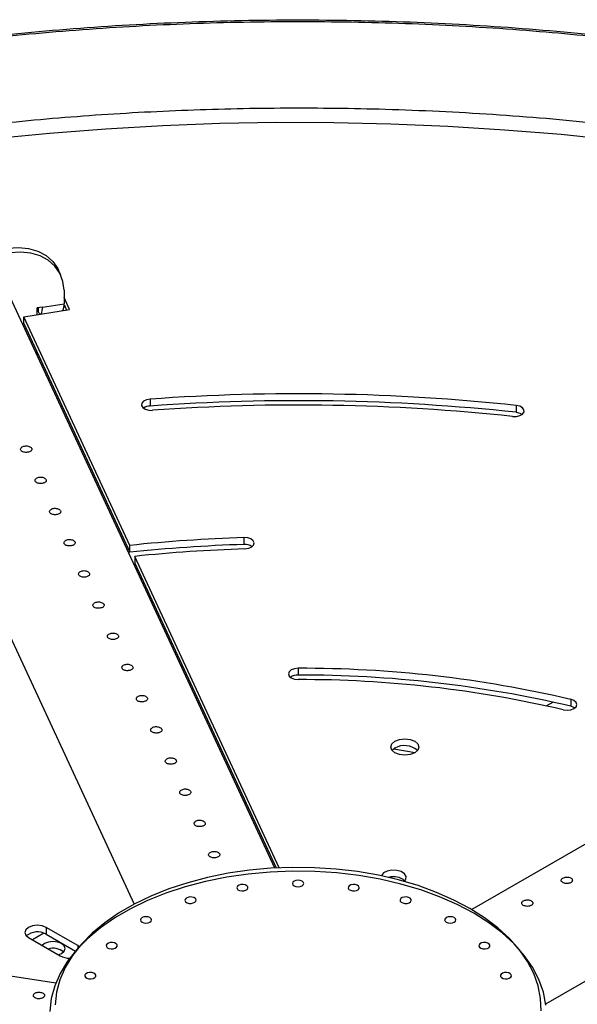
# Model space of a CAD drawing. Units: millimetres. Extents: x 1151 to 5624, y 442 to 3592.
# Drawn here: x 2488 to 2588, y 2238 to 2414 of the extents above; entities that cross this region are included whole.
import ezdxf

# ---------------------------------------------------------------- set-up
doc = ezdxf.new("R2010")
doc.units = ezdxf.units.MM
doc.layers.add('WY', color=1, linetype='Continuous')

msp = doc.modelspace()

# ---------------------------------------------------------------- linework, layer by layer
at = {"color": 7, "linetype": 'Continuous', "lineweight": 25}
for p, q in [((2533.62, 2261.87), (2485.89, 2364.74)), ((2495.89, 2365.22), (2495.89, 2362.77)), ((2492.03, 2362.17), (2495.89, 2362.77)), ((2496.89, 2361.73), (2495.89, 2363.88)), ((2488.68, 2360.46), (2496.89, 2361.73)), ((2492.03, 2362.17), (2491.06, 2362.02)), ((2491.06, 2360.83), (2491.06, 2362.02)), ((2491.25, 2361.39), (2491.06, 2361.8)), ((2496.13, 2362.15), (2495.86, 2362.11)), ((2495.89, 2362.66), (2496.36, 2361.65)), ((2507.66, 2319.56), (2488.68, 2360.46)), ((2488.68, 2359.23), (2488.68, 2360.46)), ((2488.68, 2359.23), (2507.66, 2318.34)), ((2491.06, 2353.86), (2491.06, 2354.1)), ((2491.06, 2353.61), (2491.06, 2353.86)), ((2511.3, 2345.72), (2511.3, 2344.49)), ((2576.81, 2344.6), (2576.81, 2343.37)), ((2705.03, 2333.04), (2568.88, 2254.43)), ((2528.08, 2320.96), (2528.08, 2319.74)), ((2507.66, 2318.34), (2507.66, 2319.56)), ((2534.4, 2261.91), (2508.57, 2317.6)), ((2508.57, 2317.6), (2508.57, 2316.38)), ((2508.57, 2316.38), (2533.85, 2261.88)), ((2481.52, 2313.42), (2508.43, 2255.41)), ((2537.79, 2297.59), (2537.79, 2296.37)), ((2583.44, 2291.53), (2582.26, 2290.85)), ((2586.57, 2292.04), (2586.57, 2290.81)), ((2582.11, 2237.56), (2664.47, 2285.11)), ((2555.11, 2283.3), (2554.61, 2282.9)), ((2554.89, 2283.16), (2558.76, 2282.56)), ((2528.33, 2273.27), (2528.33, 2273.78)), ((2494.41, 2241.27), (2303.56, 2270.8)), ((2552.69, 2260.54), (2552.66, 2260.47)), ((2556.84, 2259.45), (2557.04, 2259.87)), ((2492.31, 2250.22), (2490.23, 2249.02)), ((2498.36, 2248), (2492.7, 2251.26)), ((2492.7, 2251.26), (2492.7, 2250.04)), ((2489.52, 2249.43), (2495.18, 2246.16)), ((2492.42, 2248.37), (2491.99, 2248)), ((2492.7, 2250.04), (2497.93, 2247.02)), ((2498.64, 2247.81), (2498.36, 2248))]:
    msp.add_line(p, q, dxfattribs=at)
at = {"color": 8, "linetype": 'Continuous', "lineweight": 25}
for p, q in [((2491.25, 2362.05), (2491.25, 2361.39)), ((2552.69, 2260.54), (2552.69, 2260.47)), ((2498.36, 2248), (2498.36, 2247.51))]:
    msp.add_line(p, q, dxfattribs=at)
at = {"color": 7, "linetype": 'Continuous', "lineweight": 25, "flags": 128}
for points in [[(2602.57, 2391.03), (2594.9, 2391.98), (2584.84, 2393.01), (2574.73, 2393.84), (2564.57, 2394.47), (2554.39, 2394.9), (2544.18, 2395.13), (2533.97, 2395.16), (2523.76, 2394.98), (2513.56, 2394.6), (2503.4, 2394.02), (2493.28, 2393.24), (2483.2, 2392.25), (2473.2, 2391.07), (2463.27, 2389.69), (2453.42, 2388.12), (2443.68, 2386.35), (2434.05, 2384.39), (2424.54, 2382.24), (2415.16, 2379.9), (2405.93, 2377.37), (2396.85, 2374.67), (2387.94, 2371.79)], [(2485.84, 2372.72), (2487.73, 2372.86), (2489.54, 2372.67), (2491.21, 2372.18), (2492.67, 2371.39), (2493.87, 2370.34), (2494.77, 2369.06), (2494.91, 2368.77)], [(2495.89, 2365.22), (2495.71, 2366.78), (2495.16, 2368.23), (2494.26, 2369.5), (2493.06, 2370.55), (2491.6, 2371.34), (2489.93, 2371.84), (2488.12, 2372.02), (2486.23, 2371.89)], [(2511.3, 2345.72), (2510.65, 2345.59), (2510.13, 2345.34), (2509.83, 2344.98), (2509.78, 2344.59), (2509.99, 2344.22), (2510.44, 2343.92), (2511.05, 2343.74), (2511.73, 2343.71)], [(2576.17, 2342.61), (2576.85, 2342.61), (2577.48, 2342.77), (2577.95, 2343.05), (2578.21, 2343.42), (2578.2, 2343.81), (2577.93, 2344.17), (2577.44, 2344.45), (2576.81, 2344.6)], [(2576.81, 2343.37), (2577.44, 2343.22), (2577.88, 2342.99)], [(2528.28, 2318.94), (2528.94, 2319.04), (2529.49, 2319.28), (2529.83, 2319.62), (2529.93, 2320.01), (2529.76, 2320.39), (2529.35, 2320.71), (2528.76, 2320.91), (2528.08, 2320.96)], [(2537.79, 2297.59), (2537.12, 2297.52), (2536.55, 2297.3), (2536.17, 2296.97), (2536.04, 2296.58), (2536.17, 2296.2), (2536.55, 2295.87), (2537.12, 2295.65), (2537.79, 2295.57)], [(2585.24, 2290.17), (2585.91, 2290.09), (2586.58, 2290.17), (2587.14, 2290.39), (2587.52, 2290.72), (2587.65, 2291.11), (2587.52, 2291.49), (2587.14, 2291.82), (2586.57, 2292.04)], [(2587.29, 2290.49), (2587.14, 2290.6), (2586.57, 2290.81)], [(2558.65, 2282.49), (2557.83, 2282.17), (2556.88, 2282.07), (2555.92, 2282.17), (2555.11, 2282.49), (2554.57, 2282.96), (2554.38, 2283.51), (2554.57, 2284.06), (2555.11, 2284.53), (2555.92, 2284.84), (2556.88, 2284.95), (2557.84, 2284.84), (2558.65, 2284.53), (2559.19, 2284.06), (2559.38, 2283.51), (2559.19, 2282.96), (2558.65, 2282.49)], [(2582.13, 2237.37), (2581.68, 2239.66), (2580.88, 2241.92), (2579.74, 2244.12), (2578.25, 2246.26), (2576.44, 2248.31), (2574.32, 2250.26), (2571.9, 2252.09), (2569.21, 2253.79), (2566.27, 2255.35), (2563.09, 2256.74), (2559.72, 2257.97), (2556.16, 2259.01), (2552.46, 2259.87), (2548.64, 2260.53), (2544.74, 2261), (2540.77, 2261.25), (2536.78, 2261.31), (2532.8, 2261.15), (2528.87, 2260.79), (2525, 2260.23), (2521.23, 2259.47), (2517.6, 2258.51), (2514.13, 2257.38), (2510.85, 2256.07), (2507.79, 2254.59), (2504.97, 2252.96), (2502.42, 2251.19), (2500.14, 2249.3), (2498.18, 2247.3), (2496.53, 2245.2), (2495.21, 2243.03), (2494.23, 2240.79), (2493.61, 2238.52), (2493.34, 2236.22)], [(2581.27, 2236.31), (2581.18, 2238.56), (2580.74, 2240.8), (2579.96, 2243.01), (2578.84, 2245.17), (2577.39, 2247.26), (2575.61, 2249.27), (2573.54, 2251.17), (2571.17, 2252.97), (2568.54, 2254.63), (2565.66, 2256.15), (2562.55, 2257.52), (2559.25, 2258.72), (2555.77, 2259.74), (2552.15, 2260.58), (2548.41, 2261.23), (2544.59, 2261.68), (2540.71, 2261.93), (2536.81, 2261.98), (2532.91, 2261.83), (2529.06, 2261.48), (2525.27, 2260.93), (2521.59, 2260.18), (2518.03, 2259.25), (2514.64, 2258.14), (2511.43, 2256.85), (2508.43, 2255.41), (2505.67, 2253.82), (2503.17, 2252.09), (2500.95, 2250.23), (2499.02, 2248.27), (2497.41, 2246.22), (2496.12, 2244.1), (2495.16, 2241.91), (2494.55, 2239.68), (2494.29, 2237.44)], [(2557.04, 2259.87), (2557.1, 2260.38), (2556.81, 2260.86), (2556.24, 2261.24), (2555.45, 2261.46), (2554.57, 2261.5), (2553.74, 2261.33), (2553.08, 2261), (2552.69, 2260.54)], [(2526.85, 2258.19), (2527.02, 2257.99), (2527.32, 2257.84), (2527.69, 2257.77), (2528.08, 2257.79), (2528.43, 2257.89), (2528.68, 2258.05), (2528.81, 2258.27), (2528.78, 2258.49), (2528.61, 2258.69), (2528.32, 2258.84), (2527.95, 2258.92), (2527.56, 2258.9), (2527.21, 2258.8), (2526.95, 2258.63), (2526.83, 2258.42), (2526.85, 2258.19)], [(2536.78, 2259.1), (2536.86, 2258.88), (2537.07, 2258.69), (2537.4, 2258.57), (2537.78, 2258.52), (2538.16, 2258.57), (2538.49, 2258.69), (2538.71, 2258.88), (2538.78, 2259.1), (2538.71, 2259.32), (2538.49, 2259.51), (2538.16, 2259.63), (2537.78, 2259.68), (2537.4, 2259.63), (2537.07, 2259.51), (2536.86, 2259.32), (2536.78, 2259.1)], [(2546.78, 2258.49), (2546.75, 2258.27), (2546.88, 2258.05), (2547.14, 2257.89), (2547.49, 2257.79), (2547.88, 2257.77), (2548.25, 2257.84), (2548.54, 2257.99), (2548.71, 2258.19), (2548.74, 2258.42), (2548.61, 2258.63), (2548.35, 2258.8), (2548, 2258.9), (2547.62, 2258.92), (2547.25, 2258.84), (2546.95, 2258.69), (2546.78, 2258.49)], [(2517.66, 2255.83), (2517.92, 2255.66), (2518.27, 2255.56), (2518.66, 2255.55), (2519.03, 2255.62), (2519.32, 2255.77), (2519.5, 2255.97), (2519.52, 2256.2), (2519.4, 2256.41), (2519.14, 2256.58), (2518.79, 2256.68), (2518.4, 2256.7), (2518.03, 2256.62), (2517.74, 2256.47), (2517.57, 2256.27), (2517.54, 2256.05), (2517.66, 2255.83)], [(2556.16, 2256.41), (2556.04, 2256.2), (2556.06, 2255.97), (2556.24, 2255.77), (2556.53, 2255.62), (2556.9, 2255.55), (2557.29, 2255.56), (2557.64, 2255.66), (2557.9, 2255.83), (2558.02, 2256.05), (2558, 2256.27), (2557.82, 2256.47), (2557.53, 2256.62), (2557.16, 2256.7), (2556.77, 2256.68), (2556.42, 2256.58), (2556.16, 2256.41)], [(2509.85, 2252.18), (2510.17, 2252.06), (2510.56, 2252.01), (2510.94, 2252.06), (2511.26, 2252.18), (2511.48, 2252.37), (2511.56, 2252.59), (2511.48, 2252.81), (2511.26, 2253), (2510.94, 2253.12), (2510.56, 2253.17), (2510.17, 2253.12), (2509.85, 2253), (2509.63, 2252.81), (2509.56, 2252.59), (2509.63, 2252.37), (2509.85, 2252.18)], [(2564.3, 2253), (2564.08, 2252.81), (2564, 2252.59), (2564.08, 2252.37), (2564.3, 2252.18), (2564.62, 2252.06), (2565, 2252.01), (2565.39, 2252.06), (2565.71, 2252.18), (2565.93, 2252.37), (2566, 2252.59), (2565.93, 2252.81), (2565.71, 2253), (2565.39, 2253.12), (2565, 2253.17), (2564.62, 2253.12), (2564.3, 2253)], [(2492.7, 2251.26), (2491.97, 2251.55), (2491.11, 2251.64), (2490.25, 2251.55), (2489.52, 2251.26), (2489.03, 2250.84), (2488.86, 2250.35), (2489.03, 2249.85), (2489.52, 2249.43)], [(2494.84, 2246.36), (2495.46, 2246.61), (2495.93, 2247.01), (2496.09, 2247.49), (2495.93, 2247.96), (2495.46, 2248.37), (2494.76, 2248.63), (2493.94, 2248.73), (2493.12, 2248.63), (2492.42, 2248.37), (2492.42, 2248.37)], [(2503.94, 2247.49), (2504.31, 2247.41), (2504.7, 2247.43), (2505.05, 2247.53), (2505.3, 2247.7), (2505.43, 2247.91), (2505.4, 2248.14), (2505.23, 2248.34), (2504.94, 2248.49), (2504.57, 2248.56), (2504.18, 2248.54), (2503.83, 2248.44), (2503.57, 2248.27), (2503.45, 2248.06), (2503.47, 2247.84), (2503.64, 2247.63), (2503.94, 2247.49)], [(2570.62, 2248.49), (2570.33, 2248.34), (2570.16, 2248.14), (2570.13, 2247.91), (2570.26, 2247.7), (2570.51, 2247.53), (2570.86, 2247.43), (2571.25, 2247.41), (2571.62, 2247.49), (2571.92, 2247.63), (2572.09, 2247.84), (2572.11, 2248.06), (2571.99, 2248.27), (2571.73, 2248.44), (2571.38, 2248.54), (2570.99, 2248.56), (2570.62, 2248.49)], [(2500.33, 2242.07), (2500.72, 2242.05), (2501.09, 2242.12), (2501.38, 2242.27), (2501.56, 2242.48), (2501.58, 2242.7), (2501.46, 2242.91), (2501.2, 2243.08), (2500.85, 2243.18), (2500.46, 2243.2), (2500.09, 2243.13), (2499.8, 2242.98), (2499.63, 2242.77), (2499.6, 2242.55), (2499.73, 2242.34), (2499.98, 2242.17), (2500.33, 2242.07)], [(2574.71, 2243.18), (2574.36, 2243.08), (2574.1, 2242.91), (2573.98, 2242.7), (2574, 2242.48), (2574.17, 2242.27), (2574.47, 2242.12), (2574.84, 2242.05), (2575.23, 2242.07), (2575.58, 2242.17), (2575.83, 2242.34), (2575.96, 2242.55), (2575.93, 2242.77), (2575.76, 2242.98), (2575.47, 2243.13), (2575.1, 2243.2), (2574.71, 2243.18)]]:
    msp.add_lwpolyline(points, dxfattribs=at)
at = {"color": 7, "linetype": 'Continuous', "lineweight": 25}
for centre, radius, start, end in [((2493.65, 2362.53), 2.25, 333.9789, 6.1752), ((2492.23, 2361.72), 1.03, 198.2903, 231.8835), ((2489.79, 2361.93), 2.25, 333.9797, 6.1742), ((2537.77, 1978.93), 367.74, 83.9073, 94.1287), ((2537.77, 1977.7), 367.74, 83.9073, 94.1287), ((2511.34, 2342.4), 2.09, 91.1599, 125.5927), ((2537.77, 1982.94), 361.72, 83.9073, 94.1287), ((2537.61, 2032.26), 288.86, 91.8914, 95.9528), ((2537.61, 2031.03), 288.86, 91.8914, 95.9528), ((2537.62, 2036.15), 282.95, 91.8917, 95.8939), ((2528.26, 2317.4), 2.34, 55.864, 94.3883), ((2537.68, 2294.1), 2.27, 87.3349, 124.5847), ((2538.27, 2084.88), 212.71, 76.8779, 90.1315), ((2538.27, 2083.66), 212.71, 76.8779, 90.1315), ((2538.26, 2088.65), 206.92, 76.8779, 90.1315), ((2556.84, 2280.27), 3.5, 48.7976, 119.6389), ((2554.91, 2257.43), 2.9, 47.0221, 108.5376), ((2491.14, 2247.26), 3.19, 60.6406, 129.1536), ((2493.94, 2244.52), 3.01, 51.533, 107.3141), ((2496.75, 2249.2), 3.43, 242.6832, 273.2423)]:
    msp.add_arc(centre, radius, start, end, dxfattribs=at)
for points, knots in [([(2448.46, 2405.77), (2454.92, 2406.83), (2467.82, 2408.97), (2487.58, 2411.23), (2507.54, 2412.78), (2527.64, 2413.56), (2547.78, 2413.57), (2567.89, 2412.81), (2587.86, 2411.29), (2607.61, 2409.01), (2627.06, 2405.98), (2646.13, 2402.21), (2664.72, 2397.73), (2682.75, 2392.55), (2700.16, 2386.68), (2716.86, 2380.17), (2732.78, 2373.04), (2747.84, 2365.31), (2761.99, 2357.02), (2775.17, 2348.22), (2787.3, 2338.93), (2798.35, 2329.19), (2808.26, 2319.06), (2816.99, 2308.57), (2824.5, 2297.77), (2830.76, 2286.7), (2835.74, 2275.42), (2839.41, 2263.98), (2841.77, 2252.42), (2842.81, 2240.79), (2842.51, 2229.15), (2840.88, 2217.55), (2837.92, 2206.03), (2833.66, 2194.65), (2828.1, 2183.46), (2821.27, 2172.5), (2813.2, 2161.83), (2803.93, 2151.48), (2793.5, 2141.52), (2781.94, 2131.97), (2769.33, 2122.88), (2755.69, 2114.3), (2741.11, 2106.25), (2725.63, 2098.77), (2709.34, 2091.91), (2692.29, 2085.67), (2674.56, 2080.12), (2656.74, 2075.31), (2644.6, 2072.74), (2638.78, 2071.5), (2638.78, 2071.5), (2638.78, 2071.5), (2638.78, 2071.5), (2638.7, 2071.48), (2638.62, 2071.46), (2638.54, 2071.45)], [0, 0, 0, 0, 0.021291, 0.042583, 0.063876, 0.08517, 0.106465, 0.127761, 0.149057, 0.170355, 0.191653, 0.212952, 0.234252, 0.255553, 0.276855, 0.298158, 0.319461, 0.340766, 0.362071, 0.383377, 0.404685, 0.425993, 0.447301, 0.468611, 0.489922, 0.511233, 0.532546, 0.553859, 0.575173, 0.596488, 0.617804, 0.639121, 0.660439, 0.681758, 0.703077, 0.724397, 0.745719, 0.767041, 0.788364, 0.809688, 0.831012, 0.852338, 0.873665, 0.894992, 0.91632, 0.93765, 0.95898, 0.980311, 1, 1, 1, 1, 1, 1, 1.000267, 1.000267, 1.000267, 1.000267]), ([(2448.61, 2405.49), (2454.79, 2406.52), (2467.16, 2408.57), (2486.08, 2410.78), (2505.19, 2412.34), (2524.44, 2413.19), (2543.75, 2413.33), (2563.03, 2412.77), (2581.67, 2411.53), (2599.63, 2409.7), (2616.85, 2407.34), (2633.8, 2404.41), (2650.43, 2400.91), (2666.68, 2396.86), (2682.97, 2392.13), (2699.2, 2386.68), (2715.25, 2380.47), (2730.58, 2373.69), (2745.14, 2366.37), (2758.86, 2358.52), (2771.7, 2350.19), (2783.26, 2341.64), (2793.6, 2332.97), (2802.77, 2324.22), (2811.05, 2315.18), (2818.4, 2305.88), (2824.8, 2296.35), (2830.39, 2286.32), (2835.06, 2275.81), (2838.66, 2264.85), (2841.05, 2253.78), (2842.21, 2242.65), (2842.16, 2231.49), (2840.87, 2220.35), (2838.44, 2209.6), (2834.98, 2199.25), (2830.62, 2189.34), (2825.26, 2179.59), (2818.94, 2170.03), (2811.66, 2160.71), (2803.2, 2151.36), (2793.5, 2142.07), (2782.49, 2132.89), (2770.5, 2124.14), (2757.57, 2115.84), (2743.75, 2108.03), (2729.1, 2100.75), (2714.11, 2094.2), (2698.9, 2088.36), (2683.6, 2083.19), (2667.79, 2078.57), (2652.76, 2074.72), (2642.85, 2072.67), (2638.5, 2071.77), (2638.5, 2071.77), (2638.5, 2071.77), (2638.5, 2071.77), (2638.45, 2071.76), (2638.4, 2071.75), (2638.35, 2071.74)], [0, 0, 0, 0, 0.020437, 0.040875, 0.061313, 0.081753, 0.102193, 0.122634, 0.143076, 0.161815, 0.180555, 0.199296, 0.218038, 0.23678, 0.255523, 0.27597, 0.296418, 0.316867, 0.337316, 0.357767, 0.378218, 0.39867, 0.417419, 0.436168, 0.454919, 0.47367, 0.492421, 0.511174, 0.531631, 0.552089, 0.572548, 0.593008, 0.613468, 0.633929, 0.654392, 0.67315, 0.691909, 0.710668, 0.729429, 0.74819, 0.766951, 0.787419, 0.807887, 0.828356, 0.848826, 0.869297, 0.889768, 0.910241, 0.929008, 0.947776, 0.966545, 0.985315, 1, 1, 1, 1, 1, 1, 1.000163, 1.000163, 1.000163, 1.000163]), ([(2603.94, 2393.55), (2599.88, 2394.07), (2589.49, 2395.28), (2572.64, 2396.71), (2553.93, 2397.6), (2535.7, 2397.83), (2518.02, 2397.45), (2500.4, 2396.49), (2482.92, 2394.92), (2465.6, 2392.81), (2454.28, 2390.92), (2448.61, 2389.98)], [0.7166186, 0.7166186, 0.7166186, 0.7166186, 0.739132, 0.7739182, 0.8087031, 0.8405888, 0.8724734, 0.9043568, 0.936239, 0.9681201, 1, 1, 1, 1]), ([(2489.39, 2336.22), (2489.5, 2336.25), (2489.71, 2336.29), (2489.95, 2336.42), (2490.11, 2336.59), (2490.15, 2336.77), (2490.08, 2336.97), (2489.9, 2337.14), (2489.64, 2337.28), (2489.32, 2337.35), (2488.98, 2337.36), (2488.65, 2337.3), (2488.38, 2337.17), (2488.2, 2336.99), (2488.11, 2336.79), (2488.15, 2336.59), (2488.29, 2336.42), (2488.53, 2336.29), (2488.84, 2336.21), (2489.14, 2336.19), (2489.32, 2336.21), (2489.39, 2336.22)], [0, 0, 0, 0, 0.053589, 0.107172, 0.160849, 0.214588, 0.268226, 0.321755, 0.375343, 0.429057, 0.482775, 0.536365, 0.589898, 0.643529, 0.697266, 0.750948, 0.804501, 0.858051, 0.911731, 0.965467, 1, 1, 1, 1]), ([(2491.98, 2330.65), (2492.08, 2330.67), (2492.29, 2330.71), (2492.54, 2330.84), (2492.69, 2331.01), (2492.74, 2331.2), (2492.67, 2331.39), (2492.49, 2331.56), (2492.23, 2331.7), (2491.91, 2331.78), (2491.56, 2331.79), (2491.24, 2331.72), (2490.97, 2331.59), (2490.78, 2331.42), (2490.7, 2331.22), (2490.74, 2331.02), (2490.88, 2330.84), (2491.12, 2330.71), (2491.42, 2330.63), (2491.73, 2330.62), (2491.91, 2330.64), (2491.98, 2330.65)], [0, 0, 0, 0, 0.053589, 0.107173, 0.160849, 0.214588, 0.268225, 0.321756, 0.375342, 0.429058, 0.482776, 0.536366, 0.589897, 0.64353, 0.697267, 0.750949, 0.804501, 0.858051, 0.911731, 0.965468, 1, 1, 1, 1]), ([(2494.57, 2325.07), (2494.67, 2325.09), (2494.88, 2325.14), (2495.13, 2325.27), (2495.28, 2325.43), (2495.32, 2325.62), (2495.25, 2325.81), (2495.08, 2325.99), (2494.81, 2326.12), (2494.49, 2326.2), (2494.15, 2326.21), (2493.83, 2326.15), (2493.56, 2326.02), (2493.37, 2325.84), (2493.29, 2325.64), (2493.32, 2325.44), (2493.47, 2325.26), (2493.71, 2325.13), (2494.01, 2325.06), (2494.31, 2325.04), (2494.49, 2325.06), (2494.57, 2325.07)], [0, 0, 0, 0, 0.053587, 0.107171, 0.160848, 0.214586, 0.268224, 0.321756, 0.375342, 0.429057, 0.482775, 0.536366, 0.589897, 0.643529, 0.697266, 0.750948, 0.804499, 0.858051, 0.91173, 0.965468, 1, 1, 1, 1]), ([(2497.15, 2319.49), (2497.26, 2319.51), (2497.47, 2319.56), (2497.71, 2319.69), (2497.87, 2319.85), (2497.91, 2320.04), (2497.84, 2320.23), (2497.66, 2320.41), (2497.4, 2320.55), (2497.08, 2320.62), (2496.74, 2320.63), (2496.41, 2320.57), (2496.14, 2320.44), (2495.96, 2320.26), (2495.88, 2320.06), (2495.91, 2319.86), (2496.06, 2319.69), (2496.29, 2319.56), (2496.6, 2319.48), (2496.9, 2319.46), (2497.08, 2319.48), (2497.15, 2319.49)], [0, 0, 0, 0, 0.053587, 0.107171, 0.160848, 0.214587, 0.268224, 0.321755, 0.375341, 0.429057, 0.482776, 0.536365, 0.589898, 0.64353, 0.697267, 0.750948, 0.8045, 0.858051, 0.911731, 0.965467, 1, 1, 1, 1]), ([(2499.74, 2313.91), (2499.85, 2313.94), (2500.06, 2313.98), (2500.3, 2314.11), (2500.46, 2314.28), (2500.5, 2314.47), (2500.43, 2314.66), (2500.25, 2314.83), (2499.99, 2314.97), (2499.67, 2315.05), (2499.33, 2315.05), (2499, 2314.99), (2498.73, 2314.86), (2498.55, 2314.69), (2498.47, 2314.49), (2498.5, 2314.29), (2498.64, 2314.11), (2498.88, 2313.98), (2499.19, 2313.9), (2499.49, 2313.88), (2499.67, 2313.91), (2499.74, 2313.91)], [0, 0, 0, 0, 0.053589, 0.107173, 0.160849, 0.214588, 0.268226, 0.321756, 0.375343, 0.429058, 0.482777, 0.536367, 0.589898, 0.64353, 0.697268, 0.750949, 0.804501, 0.858051, 0.911731, 0.965469, 1, 1, 1, 1]), ([(2502.33, 2308.34), (2502.43, 2308.36), (2502.65, 2308.4), (2502.89, 2308.54), (2503.04, 2308.7), (2503.09, 2308.89), (2503.02, 2309.08), (2502.84, 2309.26), (2502.58, 2309.39), (2502.26, 2309.47), (2501.91, 2309.48), (2501.59, 2309.41), (2501.32, 2309.29), (2501.13, 2309.11), (2501.05, 2308.91), (2501.09, 2308.71), (2501.23, 2308.53), (2501.47, 2308.4), (2501.78, 2308.32), (2502.08, 2308.31), (2502.26, 2308.33), (2502.33, 2308.34)], [0, 0, 0, 0, 0.053587, 0.107171, 0.160848, 0.214586, 0.268224, 0.321756, 0.375341, 0.429057, 0.482775, 0.536365, 0.589896, 0.643529, 0.697265, 0.750947, 0.8045, 0.858051, 0.91173, 0.965468, 1, 1, 1, 1]), ([(2504.92, 2302.76), (2505.02, 2302.78), (2505.23, 2302.83), (2505.48, 2302.96), (2505.63, 2303.12), (2505.68, 2303.31), (2505.61, 2303.5), (2505.43, 2303.68), (2505.16, 2303.81), (2504.84, 2303.89), (2504.5, 2303.9), (2504.18, 2303.84), (2503.91, 2303.71), (2503.72, 2303.53), (2503.64, 2303.33), (2503.67, 2303.13), (2503.82, 2302.96), (2504.06, 2302.82), (2504.36, 2302.75), (2504.66, 2302.73), (2504.85, 2302.75), (2504.92, 2302.76)], [0, 0, 0, 0, 0.053589, 0.107172, 0.160849, 0.214588, 0.268224, 0.321756, 0.375341, 0.429058, 0.482776, 0.536366, 0.589898, 0.643531, 0.697267, 0.750948, 0.804501, 0.858051, 0.911731, 0.965468, 1, 1, 1, 1]), ([(2507.5, 2297.18), (2507.61, 2297.21), (2507.82, 2297.25), (2508.06, 2297.38), (2508.22, 2297.55), (2508.26, 2297.73), (2508.19, 2297.93), (2508.02, 2298.1), (2507.75, 2298.24), (2507.43, 2298.32), (2507.09, 2298.32), (2506.76, 2298.26), (2506.49, 2298.13), (2506.31, 2297.96), (2506.23, 2297.75), (2506.26, 2297.55), (2506.41, 2297.38), (2506.65, 2297.25), (2506.95, 2297.17), (2507.25, 2297.15), (2507.43, 2297.18), (2507.5, 2297.18)], [0, 0, 0, 0, 0.053589, 0.107173, 0.160849, 0.214588, 0.268226, 0.321757, 0.375343, 0.429058, 0.482777, 0.536367, 0.589898, 0.64353, 0.697268, 0.750949, 0.8045, 0.858051, 0.911731, 0.965469, 1, 1, 1, 1]), ([(2510.09, 2291.61), (2510.2, 2291.63), (2510.41, 2291.67), (2510.65, 2291.8), (2510.81, 2291.97), (2510.85, 2292.16), (2510.78, 2292.35), (2510.6, 2292.52), (2510.34, 2292.66), (2510.02, 2292.74), (2509.68, 2292.75), (2509.35, 2292.68), (2509.08, 2292.55), (2508.9, 2292.38), (2508.82, 2292.18), (2508.85, 2291.98), (2508.99, 2291.8), (2509.23, 2291.67), (2509.54, 2291.59), (2509.84, 2291.58), (2510.02, 2291.6), (2510.09, 2291.61)], [0, 0, 0, 0, 0.053587, 0.107172, 0.160849, 0.214586, 0.268224, 0.321756, 0.375341, 0.429057, 0.482775, 0.536366, 0.589897, 0.64353, 0.697266, 0.750948, 0.8045, 0.858051, 0.911731, 0.965468, 1, 1, 1, 1]), ([(2512.68, 2286.03), (2512.78, 2286.05), (2513, 2286.1), (2513.24, 2286.23), (2513.39, 2286.39), (2513.44, 2286.58), (2513.37, 2286.77), (2513.19, 2286.95), (2512.93, 2287.08), (2512.61, 2287.16), (2512.26, 2287.17), (2511.94, 2287.11), (2511.67, 2286.98), (2511.48, 2286.8), (2511.4, 2286.6), (2511.44, 2286.4), (2511.58, 2286.22), (2511.82, 2286.09), (2512.13, 2286.02), (2512.43, 2286), (2512.61, 2286.02), (2512.68, 2286.03)], [0, 0, 0, 0, 0.053588, 0.107173, 0.160849, 0.214588, 0.268225, 0.321756, 0.375342, 0.429057, 0.482776, 0.536366, 0.589897, 0.643529, 0.697267, 0.750948, 0.8045, 0.858051, 0.91173, 0.965468, 1, 1, 1, 1]), ([(2515.27, 2280.45), (2515.37, 2280.47), (2515.58, 2280.52), (2515.83, 2280.65), (2515.98, 2280.81), (2516.03, 2281), (2515.96, 2281.2), (2515.78, 2281.37), (2515.52, 2281.51), (2515.19, 2281.58), (2514.85, 2281.59), (2514.53, 2281.53), (2514.26, 2281.4), (2514.07, 2281.22), (2513.99, 2281.02), (2514.03, 2280.82), (2514.17, 2280.65), (2514.41, 2280.52), (2514.71, 2280.44), (2515.01, 2280.42), (2515.2, 2280.44), (2515.27, 2280.45)], [0, 0, 0, 0, 0.053588, 0.107172, 0.160849, 0.214588, 0.268225, 0.321756, 0.375342, 0.429058, 0.482776, 0.536367, 0.589898, 0.64353, 0.697267, 0.750949, 0.804501, 0.858051, 0.911731, 0.965469, 1, 1, 1, 1]), ([(2517.85, 2274.88), (2517.96, 2274.9), (2518.17, 2274.94), (2518.42, 2275.07), (2518.57, 2275.24), (2518.61, 2275.43), (2518.54, 2275.62), (2518.37, 2275.79), (2518.1, 2275.93), (2517.78, 2276.01), (2517.44, 2276.02), (2517.12, 2275.95), (2516.85, 2275.82), (2516.66, 2275.65), (2516.58, 2275.45), (2516.61, 2275.25), (2516.76, 2275.07), (2517, 2274.94), (2517.3, 2274.86), (2517.6, 2274.85), (2517.78, 2274.87), (2517.85, 2274.88)], [0, 0, 0, 0, 0.053587, 0.107171, 0.160848, 0.214588, 0.268224, 0.321756, 0.375342, 0.429058, 0.482775, 0.536366, 0.589897, 0.64353, 0.697266, 0.750948, 0.8045, 0.858051, 0.91173, 0.965468, 1, 1, 1, 1]), ([(2520.44, 2269.3), (2520.55, 2269.32), (2520.76, 2269.37), (2521, 2269.5), (2521.16, 2269.66), (2521.2, 2269.85), (2521.13, 2270.04), (2520.95, 2270.22), (2520.69, 2270.35), (2520.37, 2270.43), (2520.03, 2270.44), (2519.7, 2270.37), (2519.43, 2270.25), (2519.25, 2270.07), (2519.17, 2269.87), (2519.2, 2269.67), (2519.34, 2269.49), (2519.58, 2269.36), (2519.89, 2269.29), (2520.19, 2269.27), (2520.37, 2269.29), (2520.44, 2269.3)], [0, 0, 0, 0, 0.053588, 0.107172, 0.160849, 0.214587, 0.268224, 0.321756, 0.375342, 0.429058, 0.482776, 0.536366, 0.589897, 0.643529, 0.697267, 0.750948, 0.8045, 0.858051, 0.911731, 0.965468, 1, 1, 1, 1]), ([(2523.03, 2263.72), (2523.14, 2263.74), (2523.35, 2263.79), (2523.59, 2263.92), (2523.75, 2264.08), (2523.79, 2264.27), (2523.72, 2264.46), (2523.54, 2264.64), (2523.28, 2264.77), (2522.96, 2264.85), (2522.62, 2264.86), (2522.29, 2264.8), (2522.02, 2264.67), (2521.83, 2264.49), (2521.75, 2264.29), (2521.79, 2264.09), (2521.93, 2263.92), (2522.17, 2263.78), (2522.48, 2263.71), (2522.78, 2263.69), (2522.96, 2263.71), (2523.03, 2263.72)], [0, 0, 0, 0, 0.053587, 0.107171, 0.160848, 0.214586, 0.268224, 0.321755, 0.375341, 0.429057, 0.482775, 0.536366, 0.589896, 0.643529, 0.697265, 0.750947, 0.8045, 0.85805, 0.91173, 0.965468, 1, 1, 1, 1]), ([(2585.16, 2259.29), (2585.25, 2259.24), (2585.42, 2259.16), (2585.75, 2259.1), (2586.09, 2259.1), (2586.41, 2259.17), (2586.66, 2259.3), (2586.83, 2259.48), (2586.88, 2259.68), (2586.83, 2259.89), (2586.66, 2260.06), (2586.4, 2260.19), (2586.09, 2260.26), (2585.75, 2260.26), (2585.42, 2260.19), (2585.14, 2260.08), (2584.94, 2259.92), (2584.85, 2259.74), (2584.87, 2259.55), (2584.99, 2259.4), (2585.11, 2259.32), (2585.16, 2259.29)], [0, 0, 0, 0, 0.053588, 0.107172, 0.160849, 0.214587, 0.268225, 0.321756, 0.375342, 0.429058, 0.482776, 0.536366, 0.589897, 0.64353, 0.697267, 0.750949, 0.804501, 0.858051, 0.911731, 0.965468, 1, 1, 1, 1]), ([(2578.09, 2255.2), (2578.17, 2255.16), (2578.35, 2255.08), (2578.68, 2255.02), (2579.02, 2255.02), (2579.34, 2255.08), (2579.59, 2255.21), (2579.76, 2255.39), (2579.81, 2255.6), (2579.75, 2255.8), (2579.59, 2255.98), (2579.33, 2256.11), (2579.02, 2256.18), (2578.67, 2256.18), (2578.35, 2256.11), (2578.07, 2255.99), (2577.87, 2255.84), (2577.78, 2255.65), (2577.8, 2255.47), (2577.92, 2255.31), (2578.04, 2255.23), (2578.09, 2255.2)], [0, 0, 0, 0, 0.0535877, 0.1071717, 0.1608493, 0.2145874, 0.2682245, 0.3217567, 0.3753421, 0.4290577, 0.4827759, 0.536366, 0.5898978, 0.6435294, 0.6972666, 0.7509485, 0.8045004, 0.8580515, 0.9117306, 0.9654683, 1, 1, 1, 1]), ([(2492.38, 2238.96), (2492.4, 2239.02), (2492.44, 2239.15), (2492.35, 2239.33), (2492.16, 2239.48), (2491.89, 2239.6), (2491.57, 2239.66), (2491.22, 2239.66), (2490.9, 2239.6), (2490.64, 2239.48), (2490.47, 2239.32), (2490.4, 2239.12), (2490.44, 2238.92), (2490.6, 2238.73), (2490.85, 2238.59), (2491.16, 2238.5), (2491.5, 2238.49), (2491.83, 2238.55), (2492.11, 2238.67), (2492.3, 2238.81), (2492.36, 2238.92), (2492.38, 2238.96)], [0, 0, 0, 0, 0.053588, 0.107172, 0.160849, 0.214587, 0.268225, 0.321756, 0.375342, 0.429058, 0.482776, 0.536366, 0.589897, 0.64353, 0.697267, 0.750948, 0.8045, 0.858051, 0.91173, 0.965468, 1, 1, 1, 1])]:
    msp.add_open_spline(points, degree=3, knots=knots, dxfattribs=at)
at = {"layer": 'WY'}
msp.add_line((2495.3, 2367.93), (2494.91, 2368.77), dxfattribs=at)

doc.saveas('drawing.dxf')
